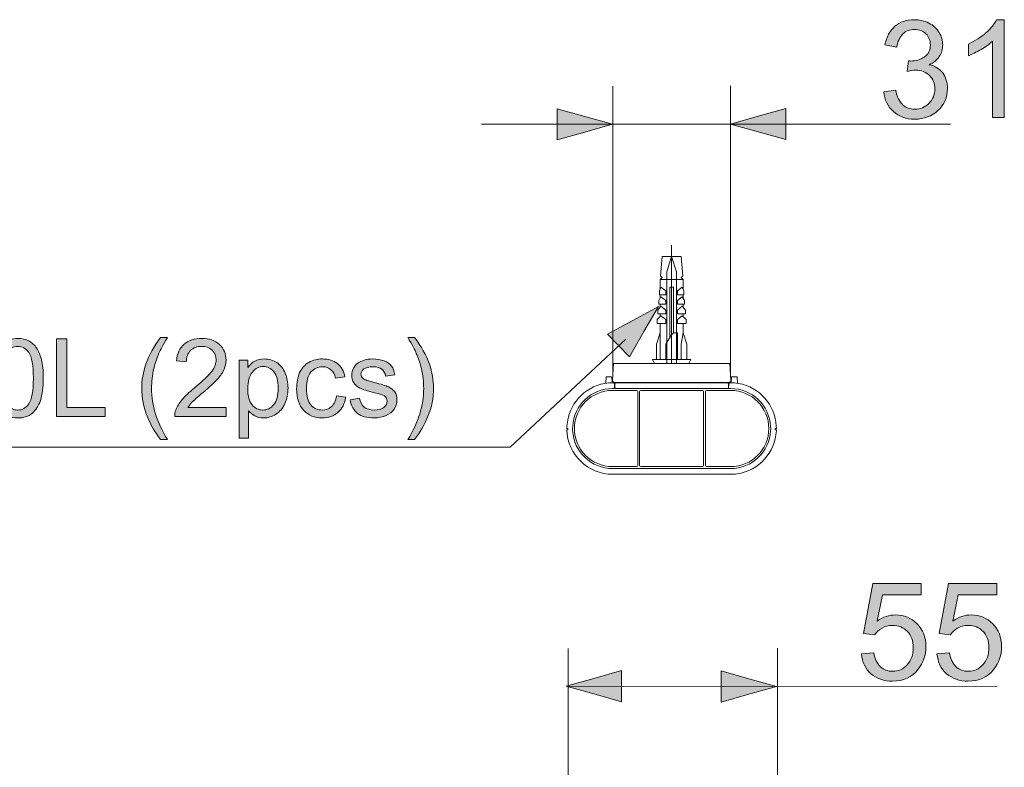
# Model space of a CAD drawing. Units: millimetres. Extents: x 0 to 250, y -250 to 0.
# Drawn here: x 57 to 101, y -185 to -152 of the extents above; entities that cross this region are included whole.
import ezdxf

# ---------------------------------------------------------------- set-up
doc = ezdxf.new("R2010")
doc.units = ezdxf.units.MM
doc.header["$MEASUREMENT"] = 0
doc.linetypes.add('AI-Linetype-38', pattern=[12.270429, 5.964792, -2.556339, 1.192958, -2.556339])
doc.layers.add('Layer 1', color=7, linetype='Continuous', lineweight=0)

# ---------------------------------------------------------------- blocks, each defined once
blk = doc.blocks.new('Block_46')
at = {"layer": 'Layer 1', "true_color": 0x000000, "transparency": 33554687}
h = blk.add_hatch(color=18, dxfattribs=at)
h.dxf.hatch_style = 2
edge = h.paths.add_edge_path()
edge.add_spline(control_points=[(95.248, -155.311), (95.248, -155.311), (95.777, -155.24), (95.777, -155.24), (95.838, -155.54), (95.941, -155.756), (96.087, -155.889), (96.233, -156.021), (96.411, -156.087), (96.621, -156.087), (96.87, -156.087), (97.08, -156.001), (97.251, -155.828), (97.423, -155.656), (97.509, -155.442), (97.509, -155.188), (97.509, -154.945), (97.429, -154.744), (97.27, -154.586), (97.112, -154.429), (96.91, -154.35), (96.665, -154.35), (96.565, -154.35), (96.44, -154.369), (96.291, -154.408), (96.291, -154.408), (96.35, -153.944), (96.35, -153.944), (96.386, -153.948), (96.414, -153.95), (96.435, -153.95), (96.661, -153.95), (96.864, -153.891), (97.044, -153.774), (97.224, -153.656), (97.314, -153.475), (97.314, -153.23), (97.314, -153.036), (97.249, -152.875), (97.118, -152.748), (96.986, -152.62), (96.817, -152.556), (96.609, -152.556), (96.403, -152.556), (96.232, -152.621), (96.095, -152.751), (95.957, -152.88), (95.869, -153.074), (95.83, -153.333), (95.83, -153.333), (95.301, -153.239), (95.301, -153.239), (95.365, -152.884), (95.513, -152.609), (95.742, -152.414), (95.971, -152.219), (96.256, -152.121), (96.597, -152.121), (96.832, -152.121), (97.049, -152.172), (97.247, -152.273), (97.445, -152.374), (97.596, -152.511), (97.701, -152.686), (97.806, -152.86), (97.858, -153.045), (97.858, -153.241), (97.858, -153.428), (97.808, -153.597), (97.708, -153.75), (97.609, -153.903), (97.461, -154.024), (97.265, -154.115), (97.519, -154.173), (97.717, -154.295), (97.858, -154.48), (98, -154.666), (98.07, -154.898), (98.07, -155.176), (98.07, -155.552), (97.933, -155.871), (97.658, -156.133), (97.384, -156.394), (97.037, -156.525), (96.618, -156.525), (96.24, -156.525), (95.925, -156.413), (95.676, -156.187), (95.426, -155.962), (95.283, -155.67), (95.248, -155.311)], knot_values=[0, 0, 0, 0, 1, 1, 1, 2, 2, 2, 3, 3, 3, 4, 4, 4, 5, 5, 5, 6, 6, 6, 7, 7, 7, 8, 8, 8, 9, 9, 9, 10, 10, 10, 11, 11, 11, 12, 12, 12, 13, 13, 13, 14, 14, 14, 15, 15, 15, 16, 16, 16, 17, 17, 17, 18, 18, 18, 19, 19, 19, 20, 20, 20, 21, 21, 21, 22, 22, 22, 23, 23, 23, 24, 24, 24, 25, 25, 25, 26, 26, 26, 27, 27, 27, 28, 28, 28, 29, 29, 29, 30, 30, 30, 30], degree=3, periodic=0)
h = blk.add_hatch(color=18, dxfattribs=at)
h.dxf.hatch_style = 2
edge = h.paths.add_edge_path()
edge.add_spline(control_points=[(100.586, -156.449), (100.586, -156.449), (100.057, -156.449), (100.057, -156.449), (100.057, -156.449), (100.057, -153.077), (100.057, -153.077), (99.93, -153.198), (99.763, -153.32), (99.556, -153.441), (99.349, -153.563), (99.163, -153.654), (98.999, -153.715), (98.999, -153.715), (98.999, -153.203), (98.999, -153.203), (99.295, -153.064), (99.553, -152.896), (99.775, -152.698), (99.996, -152.5), (100.153, -152.308), (100.245, -152.121), (100.245, -152.121), (100.586, -152.121), (100.586, -152.121), (100.586, -152.121), (100.586, -156.449), (100.586, -156.449)], knot_values=[0, 0, 0, 0, 1, 1, 1, 2, 2, 2, 3, 3, 3, 4, 4, 4, 5, 5, 5, 6, 6, 6, 7, 7, 7, 8, 8, 8, 9, 9, 9, 9], degree=3, periodic=0)
at = {"layer": 'Layer 1'}
for points, knots in [([(95.248, -155.311), (95.248, -155.311), (95.777, -155.24), (95.777, -155.24), (95.838, -155.54), (95.941, -155.756), (96.087, -155.889), (96.233, -156.021), (96.411, -156.087), (96.621, -156.087), (96.87, -156.087), (97.08, -156.001), (97.251, -155.828), (97.423, -155.656), (97.509, -155.442), (97.509, -155.188), (97.509, -154.945), (97.429, -154.744), (97.27, -154.586), (97.112, -154.429), (96.91, -154.35), (96.665, -154.35), (96.565, -154.35), (96.44, -154.369), (96.291, -154.408), (96.291, -154.408), (96.35, -153.944), (96.35, -153.944), (96.386, -153.948), (96.414, -153.95), (96.435, -153.95), (96.661, -153.95), (96.864, -153.891), (97.044, -153.774), (97.224, -153.656), (97.314, -153.475), (97.314, -153.23), (97.314, -153.036), (97.249, -152.875), (97.118, -152.748), (96.986, -152.62), (96.817, -152.556), (96.609, -152.556), (96.403, -152.556), (96.232, -152.621), (96.095, -152.751), (95.957, -152.88), (95.869, -153.074), (95.83, -153.333), (95.83, -153.333), (95.301, -153.239), (95.301, -153.239), (95.365, -152.884), (95.513, -152.609), (95.742, -152.414), (95.971, -152.219), (96.256, -152.121), (96.597, -152.121), (96.832, -152.121), (97.049, -152.172), (97.247, -152.273), (97.445, -152.374), (97.596, -152.511), (97.701, -152.686), (97.806, -152.86), (97.858, -153.045), (97.858, -153.241), (97.858, -153.428), (97.808, -153.597), (97.708, -153.75), (97.609, -153.903), (97.461, -154.024), (97.265, -154.115), (97.519, -154.173), (97.717, -154.295), (97.858, -154.48), (98, -154.666), (98.07, -154.898), (98.07, -155.176), (98.07, -155.552), (97.933, -155.871), (97.658, -156.133), (97.384, -156.394), (97.037, -156.525), (96.618, -156.525), (96.24, -156.525), (95.925, -156.413), (95.676, -156.187), (95.426, -155.962), (95.283, -155.67), (95.248, -155.311)], [0, 0, 0, 0, 1, 1, 1, 2, 2, 2, 3, 3, 3, 4, 4, 4, 5, 5, 5, 6, 6, 6, 7, 7, 7, 8, 8, 8, 9, 9, 9, 10, 10, 10, 11, 11, 11, 12, 12, 12, 13, 13, 13, 14, 14, 14, 15, 15, 15, 16, 16, 16, 17, 17, 17, 18, 18, 18, 19, 19, 19, 20, 20, 20, 21, 21, 21, 22, 22, 22, 23, 23, 23, 24, 24, 24, 25, 25, 25, 26, 26, 26, 27, 27, 27, 28, 28, 28, 29, 29, 29, 30, 30, 30, 30]), ([(100.586, -156.449), (100.586, -156.449), (100.057, -156.449), (100.057, -156.449), (100.057, -156.449), (100.057, -153.077), (100.057, -153.077), (99.93, -153.198), (99.763, -153.32), (99.556, -153.441), (99.349, -153.563), (99.163, -153.654), (98.999, -153.715), (98.999, -153.715), (98.999, -153.203), (98.999, -153.203), (99.295, -153.064), (99.553, -152.896), (99.775, -152.698), (99.996, -152.5), (100.153, -152.308), (100.245, -152.121), (100.245, -152.121), (100.586, -152.121), (100.586, -152.121), (100.586, -152.121), (100.586, -156.449), (100.586, -156.449)], [0, 0, 0, 0, 1, 1, 1, 2, 2, 2, 3, 3, 3, 4, 4, 4, 5, 5, 5, 6, 6, 6, 7, 7, 7, 8, 8, 8, 9, 9, 9, 9])]:
    blk.add_open_spline(points, degree=3, knots=knots, dxfattribs=at)
blk = doc.blocks.new('Block_45')
at = {"layer": 'Layer 1'}
blk.add_blockref('Block_46', (0, 0), dxfattribs=at)
blk = doc.blocks.new('Block_44')
at = {"layer": 'Layer 1'}
blk.add_blockref('Block_45', (0, 0), dxfattribs=at)
blk = doc.blocks.new('Block_55')
at = {"layer": 'Layer 1', "true_color": 0x000000, "transparency": 33554687}
h = blk.add_hatch(color=18, dxfattribs=at)
h.dxf.hatch_style = 2
edge = h.paths.add_edge_path()
edge.add_spline(control_points=[(94.258, -180.199), (94.258, -180.199), (94.813, -180.152), (94.813, -180.152), (94.855, -180.422), (94.95, -180.626), (95.1, -180.762), (95.25, -180.898), (95.431, -180.966), (95.642, -180.966), (95.897, -180.966), (96.113, -180.87), (96.289, -180.678), (96.465, -180.486), (96.554, -180.231), (96.554, -179.914), (96.554, -179.612), (96.469, -179.374), (96.299, -179.199), (96.13, -179.025), (95.908, -178.938), (95.634, -178.938), (95.463, -178.938), (95.309, -178.977), (95.172, -179.054), (95.035, -179.131), (94.927, -179.232), (94.849, -179.355), (94.849, -179.355), (94.352, -179.291), (94.352, -179.291), (94.352, -179.291), (94.769, -177.077), (94.769, -177.077), (94.769, -177.077), (96.912, -177.077), (96.912, -177.077), (96.912, -177.077), (96.912, -177.583), (96.912, -177.583), (96.912, -177.583), (95.193, -177.583), (95.193, -177.583), (95.193, -177.583), (94.96, -178.741), (94.96, -178.741), (95.219, -178.561), (95.49, -178.47), (95.775, -178.47), (96.151, -178.47), (96.468, -178.601), (96.727, -178.861), (96.986, -179.122), (97.115, -179.457), (97.115, -179.867), (97.115, -180.257), (97.001, -180.594), (96.774, -180.878), (96.498, -181.227), (96.121, -181.401), (95.642, -181.401), (95.25, -181.401), (94.93, -181.292), (94.683, -181.072), (94.435, -180.853), (94.293, -180.562), (94.258, -180.199)], knot_values=[0, 0, 0, 0, 1, 1, 1, 2, 2, 2, 3, 3, 3, 4, 4, 4, 5, 5, 5, 6, 6, 6, 7, 7, 7, 8, 8, 8, 9, 9, 9, 10, 10, 10, 11, 11, 11, 12, 12, 12, 13, 13, 13, 14, 14, 14, 15, 15, 15, 16, 16, 16, 17, 17, 17, 18, 18, 18, 19, 19, 19, 20, 20, 20, 21, 21, 21, 22, 22, 22, 22], degree=3, periodic=0)
h = blk.add_hatch(color=18, dxfattribs=at)
h.dxf.hatch_style = 2
edge = h.paths.add_edge_path()
edge.add_spline(control_points=[(97.606, -180.199), (97.606, -180.199), (98.162, -180.152), (98.162, -180.152), (98.203, -180.422), (98.298, -180.626), (98.448, -180.762), (98.598, -180.898), (98.779, -180.966), (98.991, -180.966), (99.245, -180.966), (99.461, -180.87), (99.637, -180.678), (99.814, -180.486), (99.902, -180.231), (99.902, -179.914), (99.902, -179.612), (99.817, -179.374), (99.648, -179.199), (99.478, -179.025), (99.256, -178.938), (98.982, -178.938), (98.811, -178.938), (98.657, -178.977), (98.52, -179.054), (98.383, -179.131), (98.275, -179.232), (98.197, -179.355), (98.197, -179.355), (97.7, -179.291), (97.7, -179.291), (97.7, -179.291), (98.118, -177.077), (98.118, -177.077), (98.118, -177.077), (100.261, -177.077), (100.261, -177.077), (100.261, -177.077), (100.261, -177.583), (100.261, -177.583), (100.261, -177.583), (98.541, -177.583), (98.541, -177.583), (98.541, -177.583), (98.309, -178.741), (98.309, -178.741), (98.567, -178.561), (98.839, -178.47), (99.123, -178.47), (99.499, -178.47), (99.817, -178.601), (100.075, -178.861), (100.334, -179.122), (100.463, -179.457), (100.463, -179.867), (100.463, -180.257), (100.35, -180.594), (100.122, -180.878), (99.846, -181.227), (99.469, -181.401), (98.991, -181.401), (98.599, -181.401), (98.279, -181.292), (98.031, -181.072), (97.783, -180.853), (97.641, -180.562), (97.606, -180.199)], knot_values=[0, 0, 0, 0, 1, 1, 1, 2, 2, 2, 3, 3, 3, 4, 4, 4, 5, 5, 5, 6, 6, 6, 7, 7, 7, 8, 8, 8, 9, 9, 9, 10, 10, 10, 11, 11, 11, 12, 12, 12, 13, 13, 13, 14, 14, 14, 15, 15, 15, 16, 16, 16, 17, 17, 17, 18, 18, 18, 19, 19, 19, 20, 20, 20, 21, 21, 21, 22, 22, 22, 22], degree=3, periodic=0)
at = {"layer": 'Layer 1'}
for points in [[(94.258, -180.199), (94.258, -180.199), (94.813, -180.152), (94.813, -180.152), (94.855, -180.422), (94.95, -180.626), (95.1, -180.762), (95.25, -180.898), (95.431, -180.966), (95.642, -180.966), (95.897, -180.966), (96.113, -180.87), (96.289, -180.678), (96.465, -180.486), (96.554, -180.231), (96.554, -179.914), (96.554, -179.612), (96.469, -179.374), (96.299, -179.199), (96.13, -179.025), (95.908, -178.938), (95.634, -178.938), (95.463, -178.938), (95.309, -178.977), (95.172, -179.054), (95.035, -179.131), (94.927, -179.232), (94.849, -179.355), (94.849, -179.355), (94.352, -179.291), (94.352, -179.291), (94.352, -179.291), (94.769, -177.077), (94.769, -177.077), (94.769, -177.077), (96.912, -177.077), (96.912, -177.077), (96.912, -177.077), (96.912, -177.583), (96.912, -177.583), (96.912, -177.583), (95.193, -177.583), (95.193, -177.583), (95.193, -177.583), (94.96, -178.741), (94.96, -178.741), (95.219, -178.561), (95.49, -178.47), (95.775, -178.47), (96.151, -178.47), (96.468, -178.601), (96.727, -178.861), (96.986, -179.122), (97.115, -179.457), (97.115, -179.867), (97.115, -180.257), (97.001, -180.594), (96.774, -180.878), (96.498, -181.227), (96.121, -181.401), (95.642, -181.401), (95.25, -181.401), (94.93, -181.292), (94.683, -181.072), (94.435, -180.853), (94.293, -180.562), (94.258, -180.199)], [(97.606, -180.199), (97.606, -180.199), (98.162, -180.152), (98.162, -180.152), (98.203, -180.422), (98.298, -180.626), (98.448, -180.762), (98.598, -180.898), (98.779, -180.966), (98.991, -180.966), (99.245, -180.966), (99.461, -180.87), (99.637, -180.678), (99.814, -180.486), (99.902, -180.231), (99.902, -179.914), (99.902, -179.612), (99.817, -179.374), (99.648, -179.199), (99.478, -179.025), (99.256, -178.938), (98.982, -178.938), (98.811, -178.938), (98.657, -178.977), (98.52, -179.054), (98.383, -179.131), (98.275, -179.232), (98.197, -179.355), (98.197, -179.355), (97.7, -179.291), (97.7, -179.291), (97.7, -179.291), (98.118, -177.077), (98.118, -177.077), (98.118, -177.077), (100.261, -177.077), (100.261, -177.077), (100.261, -177.077), (100.261, -177.583), (100.261, -177.583), (100.261, -177.583), (98.541, -177.583), (98.541, -177.583), (98.541, -177.583), (98.309, -178.741), (98.309, -178.741), (98.567, -178.561), (98.839, -178.47), (99.123, -178.47), (99.499, -178.47), (99.817, -178.601), (100.075, -178.861), (100.334, -179.122), (100.463, -179.457), (100.463, -179.867), (100.463, -180.257), (100.35, -180.594), (100.122, -180.878), (99.846, -181.227), (99.469, -181.401), (98.991, -181.401), (98.599, -181.401), (98.279, -181.292), (98.031, -181.072), (97.783, -180.853), (97.641, -180.562), (97.606, -180.199)]]:
    blk.add_open_spline(points, degree=3, knots=[0, 0, 0, 0, 1, 1, 1, 2, 2, 2, 3, 3, 3, 4, 4, 4, 5, 5, 5, 6, 6, 6, 7, 7, 7, 8, 8, 8, 9, 9, 9, 10, 10, 10, 11, 11, 11, 12, 12, 12, 13, 13, 13, 14, 14, 14, 15, 15, 15, 16, 16, 16, 17, 17, 17, 18, 18, 18, 19, 19, 19, 20, 20, 20, 21, 21, 21, 22, 22, 22, 22], dxfattribs=at)
blk = doc.blocks.new('Block_54')
at = {"layer": 'Layer 1'}
blk.add_blockref('Block_55', (0, 0), dxfattribs=at)
blk = doc.blocks.new('Block_53')
at = {"layer": 'Layer 1'}
blk.add_blockref('Block_54', (0, 0), dxfattribs=at)
blk = doc.blocks.new('Block_67')
at = {"layer": 'Layer 1', "true_color": 0x000000, "transparency": 33554687}
h = blk.add_hatch(color=18, dxfattribs=at)
h.dxf.hatch_style = 2
h.paths.add_polyline_path([(83.635, -181.625), (83.635, -180.936), (82.411, -181.281), (81.187, -181.625), (82.411, -181.97), (83.635, -182.314)])
h = blk.add_hatch(color=18, dxfattribs=at)
h.dxf.hatch_style = 2
h.paths.add_polyline_path([(88.052, -181.638), (88.052, -182.327), (89.276, -181.982), (90.5, -181.638), (89.276, -181.293), (88.052, -180.949)])
at = {"layer": 'Layer 1', "color": 18, "lineweight": 15, "true_color": 0x000000}
for p, q in [((81.283, -179.951), (81.283, -186.37)), ((90.546, -179.938), (90.546, -186.37)), ((81.283, -181.638), (100.277, -181.625))]:
    blk.add_line(p, q, dxfattribs=at)
at = {"layer": 'Layer 1'}
for points in [[(83.635, -181.625), (83.635, -180.936), (82.411, -181.281), (81.187, -181.625), (82.411, -181.97), (83.635, -182.314)], [(88.052, -181.638), (88.052, -182.327), (89.276, -181.982), (90.5, -181.638), (89.276, -181.293), (88.052, -180.949)]]:
    blk.add_lwpolyline(points, close=True, dxfattribs=at)
blk = doc.blocks.new('Block_68')
at = {"layer": 'Layer 1', "true_color": 0x000000, "transparency": 33554687}
h = blk.add_hatch(color=18, dxfattribs=at)
h.dxf.hatch_style = 2
h.paths.add_polyline_path([(80.793, -156.752), (80.793, -157.441), (82.017, -157.096), (83.241, -156.752), (82.017, -156.407), (80.793, -156.063)])
h = blk.add_hatch(color=18, dxfattribs=at)
h.dxf.hatch_style = 2
h.paths.add_polyline_path([(90.917, -156.739), (90.917, -156.05), (89.693, -156.395), (88.469, -156.739), (89.693, -157.084), (90.917, -157.428)])
at = {"layer": 'Layer 1', "color": 18, "lineweight": 15, "true_color": 0x000000}
for p, q in [((83.252, -155.065), (83.252, -167.688)), ((88.469, -155.052), (88.469, -167.688)), ((77.437, -156.752), (98.2, -156.739))]:
    blk.add_line(p, q, dxfattribs=at)
at = {"layer": 'Layer 1'}
for points in [[(80.793, -156.752), (80.793, -157.441), (82.017, -157.096), (83.241, -156.752), (82.017, -156.407), (80.793, -156.063)], [(90.917, -156.739), (90.917, -156.05), (89.693, -156.395), (88.469, -156.739), (89.693, -157.084), (90.917, -157.428)]]:
    blk.add_lwpolyline(points, close=True, dxfattribs=at)
blk = doc.blocks.new('Block_72')
at = {"layer": 'Layer 1', "true_color": 0x000000, "transparency": 33554687}
h = blk.add_hatch(color=18, dxfattribs=at)
h.dxf.hatch_style = 2
edge = h.paths.add_edge_path()
edge.add_spline(control_points=[(56.227, -167.992), (56.227, -168.558), (56.294, -168.935), (56.426, -169.122), (56.558, -169.31), (56.722, -169.403), (56.916, -169.403), (57.111, -169.403), (57.274, -169.309), (57.407, -169.121), (57.539, -168.933), (57.605, -168.557), (57.605, -167.992), (57.605, -167.425), (57.539, -167.048), (57.407, -166.861), (57.274, -166.675), (57.109, -166.581), (56.912, -166.581), (56.717, -166.581), (56.562, -166.664), (56.446, -166.828), (56.3, -167.038), (56.227, -167.426), (56.227, -167.992)], knot_values=[0, 0, 0, 0, 1, 1, 1, 2, 2, 2, 3, 3, 3, 4, 4, 4, 5, 5, 5, 6, 6, 6, 7, 7, 7, 8, 8, 8, 8], degree=3, periodic=0)
edge = h.paths.add_edge_path()
edge.add_spline(control_points=[(55.792, -167.992), (55.792, -167.585), (55.834, -167.257), (55.918, -167.008), (56.002, -166.76), (56.126, -166.568), (56.292, -166.433), (56.457, -166.298), (56.665, -166.231), (56.916, -166.231), (57.101, -166.231), (57.264, -166.268), (57.403, -166.342), (57.543, -166.417), (57.658, -166.524), (57.749, -166.665), (57.84, -166.805), (57.911, -166.976), (57.963, -167.177), (58.015, -167.379), (58.041, -167.651), (58.041, -167.992), (58.041, -168.397), (57.999, -168.723), (57.916, -168.972), (57.833, -169.22), (57.708, -169.412), (57.543, -169.548), (57.378, -169.684), (57.169, -169.751), (56.916, -169.751), (56.584, -169.751), (56.323, -169.632), (56.133, -169.394), (55.906, -169.107), (55.792, -168.64), (55.792, -167.992)], knot_values=[0, 0, 0, 0, 1, 1, 1, 2, 2, 2, 3, 3, 3, 4, 4, 4, 5, 5, 5, 6, 6, 6, 7, 7, 7, 8, 8, 8, 9, 9, 9, 10, 10, 10, 11, 11, 11, 12, 12, 12, 12], degree=3, periodic=0)
h = blk.add_hatch(color=18, dxfattribs=at)
h.dxf.hatch_style = 2
edge = h.paths.add_edge_path()
edge.add_spline(control_points=[(58.624, -169.693), (58.624, -169.693), (58.624, -166.245), (58.624, -166.245), (58.624, -166.245), (59.08, -166.245), (59.08, -166.245), (59.08, -166.245), (59.08, -169.286), (59.08, -169.286), (59.08, -169.286), (60.778, -169.286), (60.778, -169.286), (60.778, -169.286), (60.778, -169.693), (60.778, -169.693), (60.778, -169.693), (58.624, -169.693), (58.624, -169.693)], knot_values=[0, 0, 0, 0, 1, 1, 1, 2, 2, 2, 3, 3, 3, 4, 4, 4, 5, 5, 5, 6, 6, 6, 6], degree=3, periodic=0)
h = blk.add_hatch(color=18, dxfattribs=at)
h.dxf.hatch_style = 2
edge = h.paths.add_edge_path()
edge.add_spline(control_points=[(63.236, -170.706), (63.002, -170.411), (62.804, -170.067), (62.643, -169.671), (62.481, -169.276), (62.401, -168.867), (62.401, -168.444), (62.401, -168.071), (62.461, -167.713), (62.582, -167.372), (62.723, -166.975), (62.941, -166.58), (63.236, -166.186), (63.236, -166.186), (63.539, -166.186), (63.539, -166.186), (63.349, -166.512), (63.224, -166.745), (63.163, -166.885), (63.067, -167.101), (62.992, -167.327), (62.937, -167.562), (62.869, -167.855), (62.836, -168.15), (62.836, -168.446), (62.836, -169.2), (63.07, -169.954), (63.539, -170.706), (63.539, -170.706), (63.236, -170.706), (63.236, -170.706)], knot_values=[0, 0, 0, 0, 1, 1, 1, 2, 2, 2, 3, 3, 3, 4, 4, 4, 5, 5, 5, 6, 6, 6, 7, 7, 7, 8, 8, 8, 9, 9, 9, 10, 10, 10, 10], degree=3, periodic=0)
h = blk.add_hatch(color=18, dxfattribs=at)
h.dxf.hatch_style = 2
edge = h.paths.add_edge_path()
edge.add_spline(control_points=[(66.138, -169.286), (66.138, -169.286), (66.138, -169.693), (66.138, -169.693), (66.138, -169.693), (63.859, -169.693), (63.859, -169.693), (63.856, -169.591), (63.872, -169.493), (63.908, -169.399), (63.966, -169.243), (64.059, -169.091), (64.187, -168.94), (64.315, -168.79), (64.499, -168.616), (64.741, -168.418), (65.115, -168.111), (65.369, -167.867), (65.5, -167.688), (65.632, -167.508), (65.698, -167.338), (65.698, -167.179), (65.698, -167.011), (65.638, -166.869), (65.518, -166.754), (65.398, -166.639), (65.241, -166.581), (65.049, -166.581), (64.845, -166.581), (64.682, -166.642), (64.56, -166.765), (64.437, -166.887), (64.375, -167.056), (64.374, -167.273), (64.374, -167.273), (63.939, -167.228), (63.939, -167.228), (63.968, -166.904), (64.08, -166.656), (64.275, -166.486), (64.469, -166.316), (64.73, -166.231), (65.058, -166.231), (65.389, -166.231), (65.651, -166.322), (65.844, -166.506), (66.036, -166.689), (66.133, -166.917), (66.133, -167.188), (66.133, -167.326), (66.105, -167.462), (66.048, -167.595), (65.992, -167.728), (65.898, -167.868), (65.767, -168.016), (65.636, -168.163), (65.419, -168.365), (65.115, -168.623), (64.861, -168.836), (64.698, -168.981), (64.625, -169.057), (64.553, -169.132), (64.494, -169.209), (64.447, -169.286), (64.447, -169.286), (66.138, -169.286), (66.138, -169.286)], knot_values=[0, 0, 0, 0, 1, 1, 1, 2, 2, 2, 3, 3, 3, 4, 4, 4, 5, 5, 5, 6, 6, 6, 7, 7, 7, 8, 8, 8, 9, 9, 9, 10, 10, 10, 11, 11, 11, 12, 12, 12, 13, 13, 13, 14, 14, 14, 15, 15, 15, 16, 16, 16, 17, 17, 17, 18, 18, 18, 19, 19, 19, 20, 20, 20, 21, 21, 21, 22, 22, 22, 22], degree=3, periodic=0)
h = blk.add_hatch(color=18, dxfattribs=at)
h.dxf.hatch_style = 2
edge = h.paths.add_edge_path()
edge.add_spline(control_points=[(74.482, -170.706), (74.482, -170.706), (74.178, -170.706), (74.178, -170.706), (74.647, -169.954), (74.882, -169.2), (74.882, -168.446), (74.882, -168.151), (74.848, -167.859), (74.78, -167.569), (74.727, -167.334), (74.653, -167.108), (74.557, -166.892), (74.496, -166.751), (74.37, -166.515), (74.178, -166.186), (74.178, -166.186), (74.482, -166.186), (74.482, -166.186), (74.776, -166.58), (74.995, -166.975), (75.136, -167.372), (75.256, -167.713), (75.317, -168.071), (75.317, -168.444), (75.317, -168.867), (75.236, -169.276), (75.073, -169.671), (74.911, -170.067), (74.714, -170.411), (74.482, -170.706)], knot_values=[0, 0, 0, 0, 1, 1, 1, 2, 2, 2, 3, 3, 3, 4, 4, 4, 5, 5, 5, 6, 6, 6, 7, 7, 7, 8, 8, 8, 9, 9, 9, 10, 10, 10, 10], degree=3, periodic=0)
h = blk.add_hatch(color=18, dxfattribs=at)
h.dxf.hatch_style = 2
edge = h.paths.add_edge_path()
edge.add_spline(control_points=[(67.093, -168.458), (67.093, -168.779), (67.157, -169.017), (67.288, -169.171), (67.418, -169.324), (67.575, -169.401), (67.76, -169.401), (67.948, -169.401), (68.11, -169.321), (68.244, -169.162), (68.378, -169.003), (68.445, -168.757), (68.445, -168.423), (68.445, -168.104), (68.379, -167.866), (68.248, -167.708), (68.117, -167.549), (67.961, -167.47), (67.779, -167.47), (67.599, -167.47), (67.439, -167.554), (67.301, -167.723), (67.162, -167.892), (67.093, -168.137), (67.093, -168.458)], knot_values=[0, 0, 0, 0, 1, 1, 1, 2, 2, 2, 3, 3, 3, 4, 4, 4, 5, 5, 5, 6, 6, 6, 7, 7, 7, 8, 8, 8, 8], degree=3, periodic=0)
edge = h.paths.add_edge_path()
edge.add_spline(control_points=[(66.709, -170.65), (66.709, -170.65), (66.709, -167.195), (66.709, -167.195), (66.709, -167.195), (67.095, -167.195), (67.095, -167.195), (67.095, -167.195), (67.095, -167.52), (67.095, -167.52), (67.186, -167.393), (67.288, -167.297), (67.403, -167.234), (67.517, -167.17), (67.656, -167.139), (67.819, -167.139), (68.032, -167.139), (68.22, -167.194), (68.384, -167.303), (68.547, -167.413), (68.67, -167.568), (68.753, -167.768), (68.836, -167.968), (68.877, -168.187), (68.877, -168.425), (68.877, -168.681), (68.832, -168.911), (68.74, -169.115), (68.648, -169.32), (68.515, -169.477), (68.34, -169.586), (68.165, -169.695), (67.981, -169.749), (67.789, -169.749), (67.648, -169.749), (67.521, -169.719), (67.409, -169.66), (67.297, -169.6), (67.205, -169.525), (67.133, -169.434), (67.133, -169.434), (67.133, -170.65), (67.133, -170.65), (67.133, -170.65), (66.709, -170.65), (66.709, -170.65)], knot_values=[0, 0, 0, 0, 1, 1, 1, 2, 2, 2, 3, 3, 3, 4, 4, 4, 5, 5, 5, 6, 6, 6, 7, 7, 7, 8, 8, 8, 9, 9, 9, 10, 10, 10, 11, 11, 11, 12, 12, 12, 13, 13, 13, 14, 14, 14, 15, 15, 15, 15], degree=3, periodic=0)
h = blk.add_hatch(color=18, dxfattribs=at)
h.dxf.hatch_style = 2
edge = h.paths.add_edge_path()
edge.add_spline(control_points=[(71.018, -168.778), (71.018, -168.778), (71.434, -168.832), (71.434, -168.832), (71.388, -169.119), (71.272, -169.343), (71.085, -169.506), (70.897, -169.668), (70.667, -169.749), (70.394, -169.749), (70.053, -169.749), (69.778, -169.637), (69.57, -169.414), (69.362, -169.191), (69.258, -168.87), (69.258, -168.453), (69.258, -168.184), (69.303, -167.948), (69.392, -167.745), (69.482, -167.543), (69.618, -167.392), (69.801, -167.29), (69.983, -167.189), (70.182, -167.139), (70.397, -167.139), (70.668, -167.139), (70.89, -167.207), (71.062, -167.344), (71.235, -167.482), (71.345, -167.676), (71.394, -167.929), (71.394, -167.929), (70.982, -167.992), (70.982, -167.992), (70.943, -167.825), (70.874, -167.698), (70.774, -167.614), (70.675, -167.529), (70.554, -167.487), (70.413, -167.487), (70.2, -167.487), (70.027, -167.563), (69.894, -167.716), (69.76, -167.869), (69.694, -168.111), (69.694, -168.442), (69.694, -168.777), (69.758, -169.021), (69.887, -169.173), (70.015, -169.325), (70.183, -169.401), (70.39, -169.401), (70.556, -169.401), (70.695, -169.35), (70.806, -169.248), (70.917, -169.146), (70.988, -168.99), (71.018, -168.778)], knot_values=[0, 0, 0, 0, 1, 1, 1, 2, 2, 2, 3, 3, 3, 4, 4, 4, 5, 5, 5, 6, 6, 6, 7, 7, 7, 8, 8, 8, 9, 9, 9, 10, 10, 10, 11, 11, 11, 12, 12, 12, 13, 13, 13, 14, 14, 14, 15, 15, 15, 16, 16, 16, 17, 17, 17, 18, 18, 18, 19, 19, 19, 19], degree=3, periodic=0)
h = blk.add_hatch(color=18, dxfattribs=at)
h.dxf.hatch_style = 2
edge = h.paths.add_edge_path()
edge.add_spline(control_points=[(71.627, -168.947), (71.627, -168.947), (72.045, -168.881), (72.045, -168.881), (72.069, -169.049), (72.134, -169.178), (72.242, -169.267), (72.349, -169.356), (72.499, -169.401), (72.692, -169.401), (72.886, -169.401), (73.031, -169.361), (73.125, -169.282), (73.219, -169.203), (73.266, -169.11), (73.266, -169.004), (73.266, -168.908), (73.224, -168.833), (73.141, -168.778), (73.083, -168.74), (72.939, -168.692), (72.708, -168.634), (72.398, -168.556), (72.183, -168.488), (72.063, -168.431), (71.943, -168.374), (71.852, -168.294), (71.79, -168.193), (71.728, -168.092), (71.697, -167.981), (71.697, -167.858), (71.697, -167.747), (71.723, -167.644), (71.774, -167.549), (71.825, -167.454), (71.894, -167.375), (71.982, -167.313), (72.048, -167.264), (72.137, -167.223), (72.251, -167.189), (72.365, -167.156), (72.487, -167.139), (72.617, -167.139), (72.813, -167.139), (72.985, -167.167), (73.133, -167.223), (73.281, -167.28), (73.391, -167.356), (73.461, -167.453), (73.532, -167.549), (73.58, -167.678), (73.607, -167.84), (73.607, -167.84), (73.193, -167.896), (73.193, -167.896), (73.174, -167.767), (73.12, -167.667), (73.029, -167.595), (72.939, -167.523), (72.812, -167.487), (72.647, -167.487), (72.453, -167.487), (72.314, -167.519), (72.231, -167.583), (72.148, -167.647), (72.106, -167.723), (72.106, -167.809), (72.106, -167.864), (72.124, -167.913), (72.158, -167.957), (72.193, -168.002), (72.247, -168.04), (72.32, -168.07), (72.363, -168.086), (72.487, -168.122), (72.694, -168.178), (72.994, -168.258), (73.203, -168.324), (73.321, -168.375), (73.439, -168.425), (73.532, -168.5), (73.6, -168.597), (73.667, -168.694), (73.701, -168.815), (73.701, -168.959), (73.701, -169.1), (73.66, -169.233), (73.577, -169.357), (73.495, -169.482), (73.376, -169.579), (73.221, -169.647), (73.066, -169.715), (72.89, -169.749), (72.694, -169.749), (72.37, -169.749), (72.123, -169.682), (71.952, -169.547), (71.782, -169.412), (71.674, -169.212), (71.627, -168.947)], knot_values=[0, 0, 0, 0, 1, 1, 1, 2, 2, 2, 3, 3, 3, 4, 4, 4, 5, 5, 5, 6, 6, 6, 7, 7, 7, 8, 8, 8, 9, 9, 9, 10, 10, 10, 11, 11, 11, 12, 12, 12, 13, 13, 13, 14, 14, 14, 15, 15, 15, 16, 16, 16, 17, 17, 17, 18, 18, 18, 19, 19, 19, 20, 20, 20, 21, 21, 21, 22, 22, 22, 23, 23, 23, 24, 24, 24, 25, 25, 25, 26, 26, 26, 27, 27, 27, 28, 28, 28, 29, 29, 29, 30, 30, 30, 31, 31, 31, 32, 32, 32, 33, 33, 33, 33], degree=3, periodic=0)
at = {"layer": 'Layer 1'}
for points, knots in [([(55.792, -167.992), (55.792, -167.585), (55.834, -167.257), (55.918, -167.008), (56.002, -166.76), (56.126, -166.568), (56.292, -166.433), (56.457, -166.298), (56.665, -166.231), (56.916, -166.231), (57.101, -166.231), (57.264, -166.268), (57.403, -166.342), (57.543, -166.417), (57.658, -166.524), (57.749, -166.665), (57.84, -166.805), (57.911, -166.976), (57.963, -167.177), (58.015, -167.379), (58.041, -167.651), (58.041, -167.992), (58.041, -168.397), (57.999, -168.723), (57.916, -168.972), (57.833, -169.22), (57.708, -169.412), (57.543, -169.548), (57.378, -169.684), (57.169, -169.751), (56.916, -169.751), (56.584, -169.751), (56.323, -169.632), (56.133, -169.394), (55.906, -169.107), (55.792, -168.64), (55.792, -167.992)], [0, 0, 0, 0, 1, 1, 1, 2, 2, 2, 3, 3, 3, 4, 4, 4, 5, 5, 5, 6, 6, 6, 7, 7, 7, 8, 8, 8, 9, 9, 9, 10, 10, 10, 11, 11, 11, 12, 12, 12, 12]), ([(58.624, -169.693), (58.624, -169.693), (58.624, -166.245), (58.624, -166.245), (58.624, -166.245), (59.08, -166.245), (59.08, -166.245), (59.08, -166.245), (59.08, -169.286), (59.08, -169.286), (59.08, -169.286), (60.778, -169.286), (60.778, -169.286), (60.778, -169.286), (60.778, -169.693), (60.778, -169.693), (60.778, -169.693), (58.624, -169.693), (58.624, -169.693)], [0, 0, 0, 0, 1, 1, 1, 2, 2, 2, 3, 3, 3, 4, 4, 4, 5, 5, 5, 6, 6, 6, 6]), ([(63.236, -170.706), (63.002, -170.411), (62.804, -170.067), (62.643, -169.671), (62.481, -169.276), (62.401, -168.867), (62.401, -168.444), (62.401, -168.071), (62.461, -167.713), (62.582, -167.372), (62.723, -166.975), (62.941, -166.58), (63.236, -166.186), (63.236, -166.186), (63.539, -166.186), (63.539, -166.186), (63.349, -166.512), (63.224, -166.745), (63.163, -166.885), (63.067, -167.101), (62.992, -167.327), (62.937, -167.562), (62.869, -167.855), (62.836, -168.15), (62.836, -168.446), (62.836, -169.2), (63.07, -169.954), (63.539, -170.706), (63.539, -170.706), (63.236, -170.706), (63.236, -170.706)], [0, 0, 0, 0, 1, 1, 1, 2, 2, 2, 3, 3, 3, 4, 4, 4, 5, 5, 5, 6, 6, 6, 7, 7, 7, 8, 8, 8, 9, 9, 9, 10, 10, 10, 10]), ([(66.138, -169.286), (66.138, -169.286), (66.138, -169.693), (66.138, -169.693), (66.138, -169.693), (63.859, -169.693), (63.859, -169.693), (63.856, -169.591), (63.872, -169.493), (63.908, -169.399), (63.966, -169.243), (64.059, -169.091), (64.187, -168.94), (64.315, -168.79), (64.499, -168.616), (64.741, -168.418), (65.115, -168.111), (65.369, -167.867), (65.5, -167.688), (65.632, -167.508), (65.698, -167.338), (65.698, -167.179), (65.698, -167.011), (65.638, -166.869), (65.518, -166.754), (65.398, -166.639), (65.241, -166.581), (65.049, -166.581), (64.845, -166.581), (64.682, -166.642), (64.56, -166.765), (64.437, -166.887), (64.375, -167.056), (64.374, -167.273), (64.374, -167.273), (63.939, -167.228), (63.939, -167.228), (63.968, -166.904), (64.08, -166.656), (64.275, -166.486), (64.469, -166.316), (64.73, -166.231), (65.058, -166.231), (65.389, -166.231), (65.651, -166.322), (65.844, -166.506), (66.036, -166.689), (66.133, -166.917), (66.133, -167.188), (66.133, -167.326), (66.105, -167.462), (66.048, -167.595), (65.992, -167.728), (65.898, -167.868), (65.767, -168.016), (65.636, -168.163), (65.419, -168.365), (65.115, -168.623), (64.861, -168.836), (64.698, -168.981), (64.625, -169.057), (64.553, -169.132), (64.494, -169.209), (64.447, -169.286), (64.447, -169.286), (66.138, -169.286), (66.138, -169.286)], [0, 0, 0, 0, 1, 1, 1, 2, 2, 2, 3, 3, 3, 4, 4, 4, 5, 5, 5, 6, 6, 6, 7, 7, 7, 8, 8, 8, 9, 9, 9, 10, 10, 10, 11, 11, 11, 12, 12, 12, 13, 13, 13, 14, 14, 14, 15, 15, 15, 16, 16, 16, 17, 17, 17, 18, 18, 18, 19, 19, 19, 20, 20, 20, 21, 21, 21, 22, 22, 22, 22]), ([(74.482, -170.706), (74.482, -170.706), (74.178, -170.706), (74.178, -170.706), (74.647, -169.954), (74.882, -169.2), (74.882, -168.446), (74.882, -168.151), (74.848, -167.859), (74.78, -167.569), (74.727, -167.334), (74.653, -167.108), (74.557, -166.892), (74.496, -166.751), (74.37, -166.515), (74.178, -166.186), (74.178, -166.186), (74.482, -166.186), (74.482, -166.186), (74.776, -166.58), (74.995, -166.975), (75.136, -167.372), (75.256, -167.713), (75.317, -168.071), (75.317, -168.444), (75.317, -168.867), (75.236, -169.276), (75.073, -169.671), (74.911, -170.067), (74.714, -170.411), (74.482, -170.706)], [0, 0, 0, 0, 1, 1, 1, 2, 2, 2, 3, 3, 3, 4, 4, 4, 5, 5, 5, 6, 6, 6, 7, 7, 7, 8, 8, 8, 9, 9, 9, 10, 10, 10, 10]), ([(56.227, -167.992), (56.227, -168.558), (56.294, -168.935), (56.426, -169.122), (56.558, -169.31), (56.722, -169.403), (56.916, -169.403), (57.111, -169.403), (57.274, -169.309), (57.407, -169.121), (57.539, -168.933), (57.605, -168.557), (57.605, -167.992), (57.605, -167.425), (57.539, -167.048), (57.407, -166.861), (57.274, -166.675), (57.109, -166.581), (56.912, -166.581), (56.717, -166.581), (56.562, -166.664), (56.446, -166.828), (56.3, -167.038), (56.227, -167.426), (56.227, -167.992)], [0, 0, 0, 0, 1, 1, 1, 2, 2, 2, 3, 3, 3, 4, 4, 4, 5, 5, 5, 6, 6, 6, 7, 7, 7, 8, 8, 8, 8]), ([(66.709, -170.65), (66.709, -170.65), (66.709, -167.195), (66.709, -167.195), (66.709, -167.195), (67.095, -167.195), (67.095, -167.195), (67.095, -167.195), (67.095, -167.52), (67.095, -167.52), (67.186, -167.393), (67.288, -167.297), (67.403, -167.234), (67.517, -167.17), (67.656, -167.139), (67.819, -167.139), (68.032, -167.139), (68.22, -167.194), (68.384, -167.303), (68.547, -167.413), (68.67, -167.568), (68.753, -167.768), (68.836, -167.968), (68.877, -168.187), (68.877, -168.425), (68.877, -168.681), (68.832, -168.911), (68.74, -169.115), (68.648, -169.32), (68.515, -169.477), (68.34, -169.586), (68.165, -169.695), (67.981, -169.749), (67.789, -169.749), (67.648, -169.749), (67.521, -169.719), (67.409, -169.66), (67.297, -169.6), (67.205, -169.525), (67.133, -169.434), (67.133, -169.434), (67.133, -170.65), (67.133, -170.65), (67.133, -170.65), (66.709, -170.65), (66.709, -170.65)], [0, 0, 0, 0, 1, 1, 1, 2, 2, 2, 3, 3, 3, 4, 4, 4, 5, 5, 5, 6, 6, 6, 7, 7, 7, 8, 8, 8, 9, 9, 9, 10, 10, 10, 11, 11, 11, 12, 12, 12, 13, 13, 13, 14, 14, 14, 15, 15, 15, 15]), ([(71.018, -168.778), (71.018, -168.778), (71.434, -168.832), (71.434, -168.832), (71.388, -169.119), (71.272, -169.343), (71.085, -169.506), (70.897, -169.668), (70.667, -169.749), (70.394, -169.749), (70.053, -169.749), (69.778, -169.637), (69.57, -169.414), (69.362, -169.191), (69.258, -168.87), (69.258, -168.453), (69.258, -168.184), (69.303, -167.948), (69.392, -167.745), (69.482, -167.543), (69.618, -167.392), (69.801, -167.29), (69.983, -167.189), (70.182, -167.139), (70.397, -167.139), (70.668, -167.139), (70.89, -167.207), (71.062, -167.344), (71.235, -167.482), (71.345, -167.676), (71.394, -167.929), (71.394, -167.929), (70.982, -167.992), (70.982, -167.992), (70.943, -167.825), (70.874, -167.698), (70.774, -167.614), (70.675, -167.529), (70.554, -167.487), (70.413, -167.487), (70.2, -167.487), (70.027, -167.563), (69.894, -167.716), (69.76, -167.869), (69.694, -168.111), (69.694, -168.442), (69.694, -168.777), (69.758, -169.021), (69.887, -169.173), (70.015, -169.325), (70.183, -169.401), (70.39, -169.401), (70.556, -169.401), (70.695, -169.35), (70.806, -169.248), (70.917, -169.146), (70.988, -168.99), (71.018, -168.778)], [0, 0, 0, 0, 1, 1, 1, 2, 2, 2, 3, 3, 3, 4, 4, 4, 5, 5, 5, 6, 6, 6, 7, 7, 7, 8, 8, 8, 9, 9, 9, 10, 10, 10, 11, 11, 11, 12, 12, 12, 13, 13, 13, 14, 14, 14, 15, 15, 15, 16, 16, 16, 17, 17, 17, 18, 18, 18, 19, 19, 19, 19]), ([(71.627, -168.947), (71.627, -168.947), (72.045, -168.881), (72.045, -168.881), (72.069, -169.049), (72.134, -169.178), (72.242, -169.267), (72.349, -169.356), (72.499, -169.401), (72.692, -169.401), (72.886, -169.401), (73.031, -169.361), (73.125, -169.282), (73.219, -169.203), (73.266, -169.11), (73.266, -169.004), (73.266, -168.908), (73.224, -168.833), (73.141, -168.778), (73.083, -168.74), (72.939, -168.692), (72.708, -168.634), (72.398, -168.556), (72.183, -168.488), (72.063, -168.431), (71.943, -168.374), (71.852, -168.294), (71.79, -168.193), (71.728, -168.092), (71.697, -167.981), (71.697, -167.858), (71.697, -167.747), (71.723, -167.644), (71.774, -167.549), (71.825, -167.454), (71.894, -167.375), (71.982, -167.313), (72.048, -167.264), (72.137, -167.223), (72.251, -167.189), (72.365, -167.156), (72.487, -167.139), (72.617, -167.139), (72.813, -167.139), (72.985, -167.167), (73.133, -167.223), (73.281, -167.28), (73.391, -167.356), (73.461, -167.453), (73.532, -167.549), (73.58, -167.678), (73.607, -167.84), (73.607, -167.84), (73.193, -167.896), (73.193, -167.896), (73.174, -167.767), (73.12, -167.667), (73.029, -167.595), (72.939, -167.523), (72.812, -167.487), (72.647, -167.487), (72.453, -167.487), (72.314, -167.519), (72.231, -167.583), (72.148, -167.647), (72.106, -167.723), (72.106, -167.809), (72.106, -167.864), (72.124, -167.913), (72.158, -167.957), (72.193, -168.002), (72.247, -168.04), (72.32, -168.07), (72.363, -168.086), (72.487, -168.122), (72.694, -168.178), (72.994, -168.258), (73.203, -168.324), (73.321, -168.375), (73.439, -168.425), (73.532, -168.5), (73.6, -168.597), (73.667, -168.694), (73.701, -168.815), (73.701, -168.959), (73.701, -169.1), (73.66, -169.233), (73.577, -169.357), (73.495, -169.482), (73.376, -169.579), (73.221, -169.647), (73.066, -169.715), (72.89, -169.749), (72.694, -169.749), (72.37, -169.749), (72.123, -169.682), (71.952, -169.547), (71.782, -169.412), (71.674, -169.212), (71.627, -168.947)], [0, 0, 0, 0, 1, 1, 1, 2, 2, 2, 3, 3, 3, 4, 4, 4, 5, 5, 5, 6, 6, 6, 7, 7, 7, 8, 8, 8, 9, 9, 9, 10, 10, 10, 11, 11, 11, 12, 12, 12, 13, 13, 13, 14, 14, 14, 15, 15, 15, 16, 16, 16, 17, 17, 17, 18, 18, 18, 19, 19, 19, 20, 20, 20, 21, 21, 21, 22, 22, 22, 23, 23, 23, 24, 24, 24, 25, 25, 25, 26, 26, 26, 27, 27, 27, 28, 28, 28, 29, 29, 29, 30, 30, 30, 31, 31, 31, 32, 32, 32, 33, 33, 33, 33]), ([(67.093, -168.458), (67.093, -168.779), (67.157, -169.017), (67.288, -169.171), (67.418, -169.324), (67.575, -169.401), (67.76, -169.401), (67.948, -169.401), (68.11, -169.321), (68.244, -169.162), (68.378, -169.003), (68.445, -168.757), (68.445, -168.423), (68.445, -168.104), (68.379, -167.866), (68.248, -167.708), (68.117, -167.549), (67.961, -167.47), (67.779, -167.47), (67.599, -167.47), (67.439, -167.554), (67.301, -167.723), (67.162, -167.892), (67.093, -168.137), (67.093, -168.458)], [0, 0, 0, 0, 1, 1, 1, 2, 2, 2, 3, 3, 3, 4, 4, 4, 5, 5, 5, 6, 6, 6, 7, 7, 7, 8, 8, 8, 8])]:
    blk.add_open_spline(points, degree=3, knots=knots, dxfattribs=at)
blk = doc.blocks.new('Block_71')
at = {"layer": 'Layer 1'}
blk.add_blockref('Block_72', (0, 0), dxfattribs=at)

msp = doc.modelspace()

# ---------------------------------------------------------------- hatches: boundary and pattern name
at = {"layer": 'Layer 1', "true_color": 0x000000, "transparency": 33554687}
h = msp.add_hatch(color=18, dxfattribs=at)
h.dxf.hatch_style = 2
h.paths.add_polyline_path([(83.501, -166.548), (83.989, -167.049), (84.634, -165.931), (85.279, -164.814), (84.146, -165.431), (83.013, -166.048)])

# ---------------------------------------------------------------- linework, layer by layer
at = {"layer": 'Layer 1', "color": 18, "linetype": 'AI-Linetype-38', "lineweight": 18, "true_color": 0x000000}
msp.add_line((85.859, -162.105), (85.859, -167.335), dxfattribs=at)
at = {"layer": 'Layer 1', "color": 18, "lineweight": 20, "true_color": 0x000000}
for p, q in [((85.437, -162.611), (85.367, -163.455)), ((86.281, -162.611), (85.437, -162.611)), ((86.281, -162.611), (86.351, -163.455)), ((85.367, -163.455), (85.437, -163.539)), ((86.351, -163.455), (86.281, -163.539)), ((85.437, -163.539), (85.353, -163.624)), ((85.353, -164.045), (85.353, -163.624)), ((85.353, -163.624), (86.365, -163.624)), ((86.281, -163.539), (86.365, -163.624)), ((86.365, -163.624), (86.365, -164.045)), ((85.387, -163.961), (85.319, -164.13)), ((85.319, -164.13), (85.319, -164.298)), ((85.319, -164.298), (85.606, -164.298)), ((85.353, -164.298), (85.353, -164.439)), ((85.606, -164.13), (85.387, -163.961)), ((85.606, -164.13), (85.606, -164.298)), ((85.943, -163.961), (85.775, -163.961)), ((85.775, -166.21), (85.775, -163.961)), ((85.943, -165.986), (85.943, -163.961)), ((86.331, -163.961), (86.112, -164.13)), ((86.112, -164.298), (86.112, -164.13)), ((86.112, -164.298), (86.399, -164.298)), ((86.399, -164.13), (86.331, -163.961)), ((86.365, -164.439), (86.365, -164.298)), ((86.399, -164.298), (86.399, -164.13)), ((85.353, -164.439), (85.285, -164.551)), ((85.285, -164.551), (85.285, -164.72)), ((85.285, -164.72), (85.606, -164.72)), ((85.387, -164.383), (85.353, -164.439)), ((85.353, -164.72), (85.353, -164.847)), ((85.606, -164.551), (85.387, -164.383)), ((85.606, -164.551), (85.606, -164.72)), ((86.331, -164.383), (86.112, -164.551)), ((86.112, -164.72), (86.112, -164.551)), ((86.112, -164.72), (86.433, -164.72)), ((86.433, -164.551), (86.331, -164.383)), ((86.365, -164.847), (86.365, -164.72)), ((86.433, -164.72), (86.433, -164.551)), ((85.387, -164.805), (85.252, -164.973)), ((85.252, -164.973), (85.252, -165.142)), ((85.252, -165.142), (85.606, -165.142)), ((85.353, -165.142), (85.353, -165.26)), ((85.606, -164.973), (85.387, -164.805)), ((85.606, -164.973), (85.606, -165.142)), ((86.331, -164.805), (86.112, -164.973)), ((86.112, -165.142), (86.112, -164.973)), ((86.112, -165.142), (86.466, -165.142)), ((86.466, -164.973), (86.331, -164.805)), ((86.365, -165.26), (86.365, -165.142)), ((86.466, -165.142), (86.466, -164.973)), ((85.387, -165.226), (85.218, -165.395)), ((85.218, -165.395), (85.218, -165.564)), ((85.218, -165.564), (85.606, -165.564)), ((85.353, -165.564), (85.353, -167.167)), ((85.606, -165.395), (85.387, -165.226)), ((85.606, -165.564), (85.606, -165.395)), ((86.331, -165.226), (86.112, -165.395)), ((86.112, -165.395), (86.112, -165.564)), ((86.112, -165.564), (86.5, -165.564)), ((86.5, -165.395), (86.331, -165.226)), ((86.365, -165.986), (86.365, -165.564)), ((86.5, -165.564), (86.5, -165.395)), ((85.353, -165.986), (85.184, -166.492)), ((85.859, -166.07), (85.606, -166.492)), ((85.943, -165.986), (85.859, -166.07)), ((85.943, -165.986), (86.112, -165.986)), ((86.112, -167.167), (86.112, -165.986)), ((86.365, -165.986), (86.281, -166.492)), ((86.534, -166.492), (86.365, -165.986)), ((85.184, -166.492), (85.184, -167.167)), ((85.606, -166.492), (85.606, -167.167)), ((86.281, -166.492), (86.281, -167.167)), ((86.534, -167.167), (86.534, -166.492)), ((83.283, -167.335), (83.244, -168.086)), ((88.266, -167.335), (83.283, -167.335)), ((85.016, -167.167), (85.1, -167.335)), ((86.703, -167.167), (85.016, -167.167)), ((85.859, -167.335), (85.859, -167.335)), ((85.859, -167.335), (85.859, -167.335)), ((86.618, -167.335), (86.703, -167.167)), ((88.435, -167.335), (88.266, -167.335)), ((88.435, -167.335), (88.474, -168.086)), ((82.942, -168.178), (82.954, -167.958)), ((82.987, -167.926), (83.038, -167.926)), ((83.129, -167.926), (83.038, -167.926)), ((83.129, -167.926), (83.18, -167.926)), ((83.224, -168.148), (83.214, -167.958)), ((83.244, -168.086), (83.245, -168.099)), ((83.244, -168.196), (83.274, -168.196)), ((83.274, -168.196), (83.296, -168.196)), ((83.329, -168.179), (83.413, -168.179)), ((83.329, -168.229), (83.333, -168.356)), ((83.345, -168.229), (83.345, -168.364)), ((83.379, -168.196), (88.339, -168.196)), ((88.305, -168.179), (83.413, -168.179)), ((88.305, -168.179), (88.389, -168.179)), ((88.373, -168.229), (88.373, -168.364)), ((88.373, -168.229), (88.389, -168.229)), ((88.389, -168.229), (88.383, -168.449)), ((88.423, -168.196), (88.474, -168.196)), ((88.474, -168.086), (88.473, -168.099)), ((88.504, -167.958), (88.494, -168.148)), ((88.538, -167.926), (88.589, -167.926)), ((88.589, -167.926), (88.68, -167.926)), ((88.68, -167.926), (88.731, -167.926)), ((88.776, -168.178), (88.764, -167.958)), ((83.301, -168.449), (83.244, -168.449)), ((84.307, -168.533), (83.244, -168.533)), ((83.301, -168.449), (83.335, -168.449)), ((83.335, -168.449), (83.333, -168.356)), ((83.345, -168.364), (83.345, -168.415)), ((83.379, -168.449), (88.339, -168.449)), ((84.358, -171.857), (84.358, -168.583)), ((84.442, -168.583), (84.442, -171.857)), ((87.226, -168.533), (84.492, -168.533)), ((87.276, -171.857), (87.276, -168.583)), ((87.361, -168.583), (87.361, -171.857)), ((88.474, -168.533), (87.411, -168.533)), ((88.339, -168.449), (88.383, -168.449)), ((88.373, -168.364), (88.373, -168.415)), ((88.383, -168.449), (88.417, -168.449)), ((88.417, -168.449), (88.474, -168.449)), ((81.225, -170.111), (81.219, -170.22)), ((81.219, -170.22), (81.27, -170.22)), ((81.27, -170.271), (81.219, -170.271)), ((81.27, -170.22), (81.27, -170.271)), ((81.473, -170.22), (81.478, -170.125)), ((81.473, -170.264), (81.473, -170.22)), ((81.473, -170.264), (81.473, -170.271)), ((81.475, -170.308), (81.473, -170.271)), ((90.245, -170.22), (90.24, -170.125)), ((90.245, -170.271), (90.243, -170.308)), ((90.245, -170.271), (90.246, -170.264)), ((90.246, -170.22), (90.246, -170.264)), ((90.448, -170.271), (90.448, -170.22)), ((90.448, -170.22), (90.499, -170.22)), ((90.499, -170.271), (90.448, -170.271)), ((90.493, -170.111), (90.499, -170.22)), ((90.496, -170.321), (90.499, -170.271)), ((83.244, -171.907), (84.307, -171.907)), ((83.249, -171.992), (88.469, -171.992)), ((84.492, -171.907), (84.56, -171.907)), ((84.56, -171.907), (87.158, -171.907)), ((87.158, -171.907), (87.226, -171.907)), ((87.411, -171.907), (88.474, -171.907)), ((88.469, -172.245), (83.249, -172.245))]:
    msp.add_line(p, q, dxfattribs=at)
at = {"layer": 'Layer 1', "color": 18, "lineweight": 5, "true_color": 0x000000}
for p, q in [((85.859, -162.611), (85.64, -163.286)), ((85.859, -162.611), (86.078, -163.286)), ((85.64, -163.286), (85.64, -167.335)), ((86.078, -163.286), (86.078, -167.335))]:
    msp.add_line(p, q, dxfattribs=at)
at = {"layer": 'Layer 1'}
msp.add_lwpolyline([(83.501, -166.548), (83.989, -167.049), (84.634, -165.931), (85.279, -164.814), (84.146, -165.431), (83.013, -166.048)], close=True, dxfattribs=at)
at = {"layer": 'Layer 1', "color": 18, "lineweight": 18, "true_color": 0x000000}
msp.add_lwpolyline([(83.827, -166.264), (78.708, -171.038), (26.684, -171.038)], dxfattribs=at)
at = {"layer": 'Layer 1', "color": 18, "lineweight": 20, "true_color": 0x000000}
for points in [[(82.9, -168.225), (81.97, -168.386), (81.275, -169.169), (81.225, -170.111)], [(82.9, -168.225), (82.924, -168.221), (82.941, -168.201), (82.942, -168.178)], [(83.244, -168.196), (83.129, -168.196), (83.014, -168.205), (82.9, -168.225)], [(82.987, -167.926), (82.97, -167.926), (82.955, -167.94), (82.954, -167.958)], [(83.214, -167.958), (83.213, -167.94), (83.198, -167.926), (83.18, -167.926)], [(83.224, -168.148), (83.225, -168.175), (83.247, -168.196), (83.274, -168.196)], [(83.245, -168.099), (83.247, -168.144), (83.284, -168.179), (83.329, -168.179)], [(83.329, -168.229), (83.329, -168.21), (83.314, -168.196), (83.296, -168.196)], [(83.379, -168.196), (83.36, -168.196), (83.345, -168.211), (83.345, -168.229)], [(88.373, -168.229), (88.373, -168.211), (88.358, -168.196), (88.339, -168.196)], [(88.389, -168.179), (88.434, -168.179), (88.471, -168.144), (88.473, -168.099)], [(88.423, -168.196), (88.415, -168.185), (88.402, -168.179), (88.389, -168.179)], [(88.423, -168.196), (88.404, -168.196), (88.389, -168.21), (88.389, -168.229)], [(88.444, -168.196), (88.471, -168.196), (88.493, -168.175), (88.494, -168.148)], [(88.818, -168.225), (88.704, -168.205), (88.589, -168.196), (88.474, -168.196)], [(88.538, -167.926), (88.52, -167.926), (88.505, -167.94), (88.504, -167.958)], [(88.764, -167.958), (88.763, -167.94), (88.749, -167.926), (88.731, -167.926)], [(88.776, -168.178), (88.777, -168.201), (88.795, -168.221), (88.818, -168.225)], [(90.493, -170.111), (90.444, -169.169), (89.748, -168.386), (88.818, -168.225)], [(83.244, -168.449), (82.303, -168.449), (81.527, -169.185), (81.478, -170.125)], [(83.345, -168.415), (83.345, -168.434), (83.36, -168.449), (83.379, -168.449)], [(88.339, -168.449), (88.358, -168.449), (88.373, -168.434), (88.373, -168.415)], [(90.24, -170.125), (90.191, -169.185), (89.415, -168.449), (88.474, -168.449)], [(81.219, -170.271), (81.25, -171.37), (82.15, -172.245), (83.249, -172.245)], [(81.475, -170.308), (81.524, -171.252), (82.304, -171.992), (83.249, -171.992)], [(88.469, -171.992), (89.414, -171.992), (90.194, -171.252), (90.243, -170.308)], [(88.767, -172.223), (89.722, -172.081), (90.445, -171.286), (90.496, -170.321)], [(88.469, -172.245), (88.569, -172.245), (88.669, -172.237), (88.767, -172.223)]]:
    msp.add_open_spline(points, degree=3, dxfattribs=at)
for points in [[(83.244, -168.533), (82.312, -168.533), (81.557, -169.288), (81.557, -170.22), (81.557, -171.152), (82.312, -171.907), (83.244, -171.907)], [(84.358, -168.583), (84.358, -168.556), (84.335, -168.533), (84.307, -168.533), (84.307, -168.533), (84.307, -168.533), (84.307, -168.533)], [(84.492, -168.533), (84.465, -168.533), (84.442, -168.556), (84.442, -168.583), (84.442, -168.583), (84.442, -168.583), (84.442, -168.583)], [(87.276, -168.583), (87.276, -168.556), (87.254, -168.533), (87.226, -168.533), (87.226, -168.533), (87.226, -168.533), (87.226, -168.533)], [(87.411, -168.533), (87.383, -168.533), (87.361, -168.556), (87.361, -168.583), (87.361, -168.583), (87.361, -168.583), (87.361, -168.583)], [(88.474, -171.907), (89.406, -171.907), (90.161, -171.152), (90.161, -170.22), (90.161, -169.288), (89.406, -168.533), (88.474, -168.533)], [(84.307, -171.907), (84.335, -171.907), (84.357, -171.885), (84.358, -171.857), (84.358, -171.857), (84.358, -171.857), (84.358, -171.857)], [(84.442, -171.857), (84.442, -171.885), (84.464, -171.907), (84.492, -171.907), (84.492, -171.907), (84.492, -171.907), (84.492, -171.907)], [(87.226, -171.907), (87.254, -171.907), (87.276, -171.885), (87.276, -171.857), (87.276, -171.857), (87.276, -171.857), (87.276, -171.857)], [(87.361, -171.857), (87.361, -171.885), (87.383, -171.907), (87.411, -171.907), (87.411, -171.907), (87.411, -171.907), (87.411, -171.907)]]:
    msp.add_open_spline(points, degree=3, knots=[0, 0, 0, 0, 1, 1, 1, 2, 2, 2, 2], dxfattribs=at)

# ---------------------------------------------------------------- block references
at = {"layer": 'Layer 1'}
for name in ['Block_44', 'Block_68', 'Block_71', 'Block_53', 'Block_67']:
    msp.add_blockref(name, (0, 0), dxfattribs=at)

doc.saveas('drawing.dxf')
